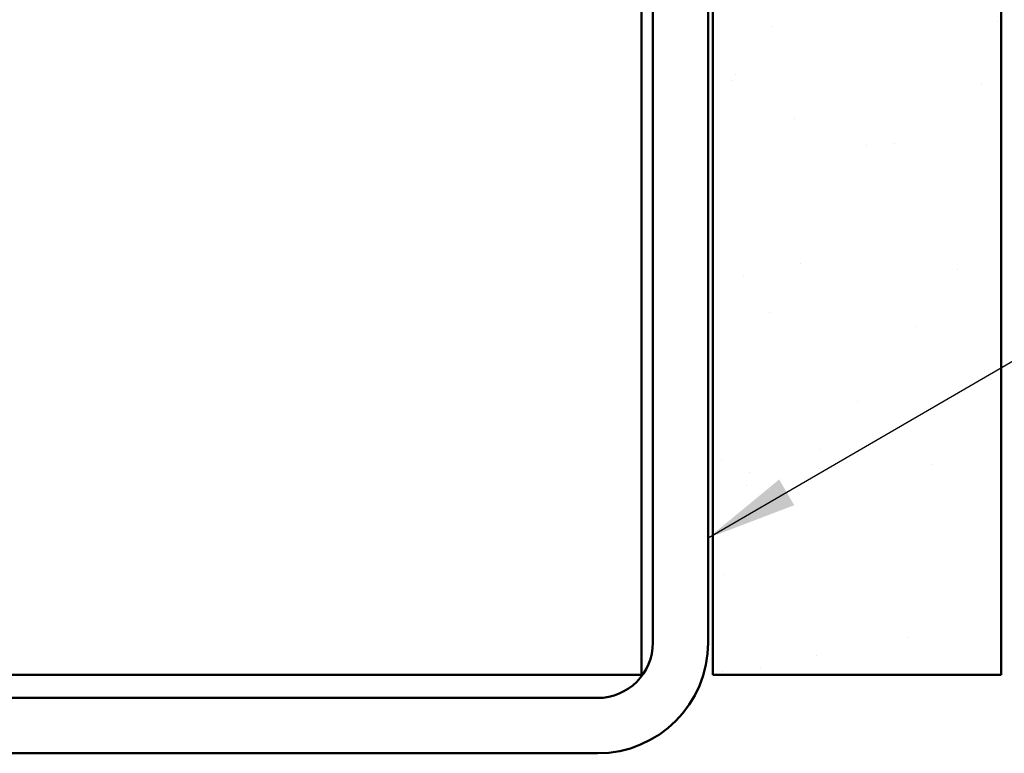
# Model space of a CAD drawing. Units: inches. Extents: x 0.6 to 33.4, y 0.6 to 21.4.
# Drawn here: x 7 to 9.1, y 7.6 to 9.2 of the extents above; entities that cross this region are included whole.
import ezdxf

# ---------------------------------------------------------------- set-up
doc = ezdxf.new("R2010")
doc.units = ezdxf.units.IN
doc.header["$LTSCALE"] = 2
doc.header["$MEASUREMENT"] = 0
for name, color, linetype, lineweight in [('Hatch (ANSI)', 7, 'Continuous', 18), ('Symbol (ANSI)', 7, 'Continuous', 25), ('Visible (ANSI)', 7, 'Continuous', 50)]:
    doc.layers.add(name, color=color, linetype=linetype, lineweight=lineweight)
doc.styles.add('Note Text (ANSI)', font='tahoma.ttf')
doc.dimstyles.new('Default (ANSI)$7', dxfattribs={"dimscale": 2, "dimtxt": 0.12, "dimasz": 0.098425, "dimexe": 0.125, "dimexo": 0.0625, "dimgap": 0.031496, "dimtad": 0, "dimtih": 1, "dimtoh": 1, "dimrnd": 1e-08, "dimzin": 4, "dimdsep": 46, "dimtxsty": 'Note Text (ANSI)', "dimcen": 0.09, "dimdle": 0.393701, "dimclrd": 256, "dimclre": 256, "dimclrt": 256, "dimadec": 0, "dimazin": 1, "dimtfac": 1, "dimtofl": 0, "dimtmove": 0, "dimatfit": 3, "dimfxl": 1, "dimtolj": 1, "dimtzin": 4, "dimlwd": -1, "dimlwe": -1, "dimarcsym": 0})

msp = doc.modelspace()

# ---------------------------------------------------------------- hatches: boundary and pattern name
at = {"layer": 'Hatch (ANSI)', "true_color": 0x804000}
h = msp.add_hatch(dxfattribs=at)
h.set_pattern_fill('AR-SAND', color=36, scale=0.25, angle=45, style=0)
h.paths.add_polyline_path([(9.13309, 18.31427), (9.13309, 7.74108), (8.50809, 7.74108), (8.50809, 18.31427)])

# ---------------------------------------------------------------- linework, layer by layer
at = {"layer": 'Visible (ANSI)', "color": 8, "true_color": 0x808080}
for p, q in [((8.35309, 7.74108), (8.35309, 18.31427)), ((8.37809, 10.69108), (8.37809, 7.81108)), ((8.49809, 10.69108), (8.49809, 7.81108)), ((8.11309, 7.74108), (2.59309, 7.74108)), ((8.11309, 7.74108), (8.35309, 7.74108)), ((8.25809, 7.69108), (2.44809, 7.69108)), ((8.25809, 7.57108), (2.44809, 7.57108))]:
    msp.add_line(p, q, dxfattribs=at)
at = {"layer": 'Visible (ANSI)', "color": 36, "true_color": 0x804000}
for p, q in [((8.50809, 7.74108), (8.50809, 18.31427)), ((9.13309, 18.31427), (9.13309, 7.74108)), ((9.13309, 7.74108), (8.50809, 7.74108))]:
    msp.add_line(p, q, dxfattribs=at)
at = {"layer": 'Visible (ANSI)', "color": 8, "true_color": 0x808080}
for radius in [0.24, 0.12]:
    msp.add_arc((8.25809, 7.81108), radius, 270, 0, dxfattribs=at)

# ---------------------------------------------------------------- leaders
at = {"layer": 'Symbol (ANSI)', "annotation_type": 0, "has_hookline": 1, "hookline_direction": 0, "text_width": 1.50496}
msp.add_leader([(8.49809, 8.03816), (16.10343, 12.46547), (16.30028, 12.46547)], dimstyle='Default (ANSI)$7', override={"dimtad": 0}, dxfattribs=at)

doc.saveas('drawing.dxf')
